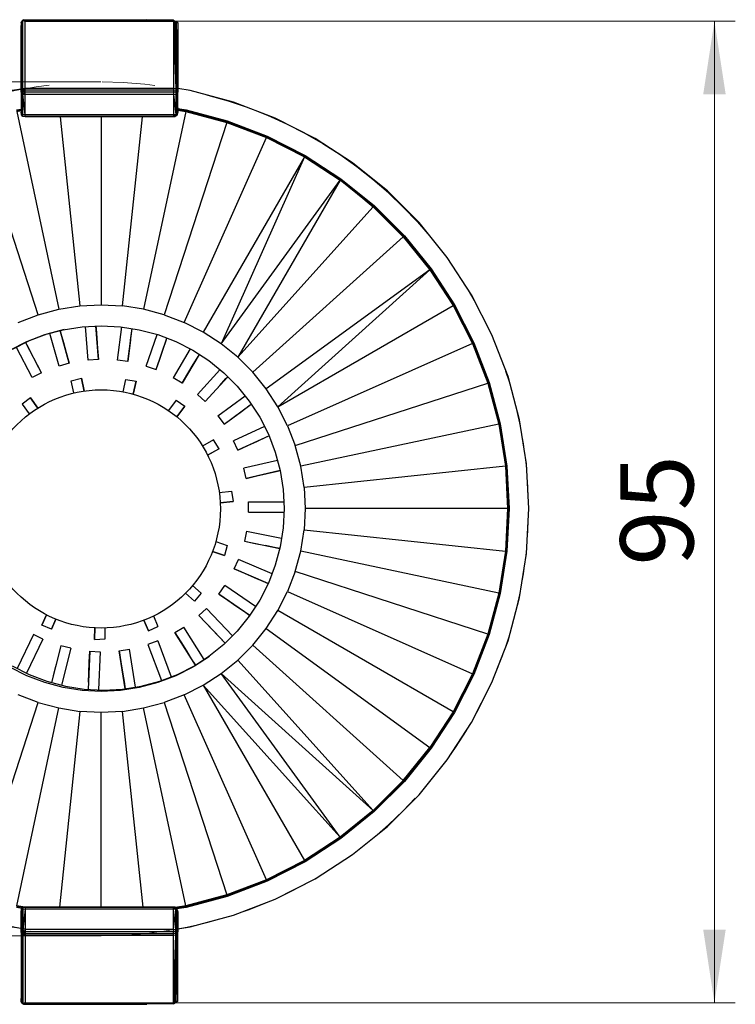
# Model space of a CAD drawing. Units: millimetres. Extents: x 42 to 212, y 127 to 258.
# Drawn here: x 69 to 103, y 199 to 246 of the extents above; entities that cross this region are included whole.
import ezdxf

# ---------------------------------------------------------------- set-up
doc = ezdxf.new("R2010")
doc.units = ezdxf.units.MM
doc.linetypes.add('CENTERX2', pattern=[20.32, 12.7, -2.54, 2.54, -2.54])
doc.styles.add('SLDTEXTSTYLE0', font='TXT', dxfattribs={"width": 0.605})
doc.dimstyles.new('SLDDIMSTYLE0', dxfattribs={"dimtxt": 3.5, "dimasz": 3.5, "dimexe": 0, "dimexo": 0.0625, "dimgap": 0.875, "dimtad": 2, "dimlfac": 2, "dimrnd": 1e-09, "dimzin": 12, "dimdsep": 46, "dimtxsty": 'SLDTEXTSTYLE0', "dimsah": 1, "dimcen": 0.09, "dimadec": 0, "dimazin": 3, "dimtfac": 1, "dimtdec": 3, "dimtofl": 0, "dimtmove": 0, "dimatfit": 3, "dimfxl": 0, "dimfrac": 2, "dimtolj": 1, "dimtzin": 12, "dimarcsym": 0})

# ---------------------------------------------------------------- blocks, each defined once
blk = doc.blocks.new('_D')
at = {"color": 7, "linetype": 'Continuous', "lineweight": 18}
for p, q in [((72.59, 242.905), (45.324, 242.905)), ((46.324, 201.959), (46.324, 242.905)), ((72.59, 201.959), (45.324, 201.959))]:
    blk.add_line(p, q, dxfattribs=at)
for points in [[(46.324, 242.905), (45.786, 239.405), (46.863, 239.405)], [(46.324, 201.959), (46.863, 205.459), (45.786, 205.459)]]:
    blk.add_solid(points, dxfattribs=at)
at = {"color": 7, "linetype": 'Continuous', "lineweight": 18, "char_height": 3.5, "attachment_point": 1, "rotation": 90, "style": 'SLDTEXTSTYLE0'}
for s, insert in [('82', (41.803, 220.779)), ('%%c', (41.813, 215.676))]:
    blk.add_mtext(s, dxfattribs=dict(at, insert=insert))
blk = doc.blocks.new('_D_1')
at = {"color": 7, "linetype": 'Continuous', "lineweight": 18}
for p, q in [((76.076, 245.815), (102.992, 245.815)), ((101.992, 245.815), (101.992, 198.755)), ((76.076, 198.755), (102.992, 198.755))]:
    blk.add_line(p, q, dxfattribs=at)
for points in [[(101.992, 245.815), (101.454, 242.315), (102.531, 242.315)], [(101.992, 198.755), (102.531, 202.255), (101.454, 202.255)]]:
    blk.add_solid(points, dxfattribs=at)
at = {"color": 7, "linetype": 'Continuous', "lineweight": 18, "insert": (97.48, 219.711), "char_height": 3.5, "attachment_point": 1, "rotation": 90, "style": 'SLDTEXTSTYLE0'}
blk.add_mtext('95', dxfattribs=at)

msp = doc.modelspace()

# ---------------------------------------------------------------- linework, layer by layer
at = {"color": 7, "linetype": 'Continuous', "lineweight": 25}
for p, q in [((68.76, 245.7529), (68.8711, 245.89)), ((68.8488, 245.8439), (68.76, 245.7529)), ((68.76, 245.7548), (68.7822, 245.7835)), ((68.76, 245.7529), (68.7822, 245.7835)), ((68.7822, 245.7751), (68.76, 245.6089)), ((68.7822, 245.7751), (68.76, 245.7529)), ((68.76, 245.7529), (68.76, 245.7548)), ((68.76, 245.7529), (68.76, 245.6089)), ((68.76, 242.4206), (68.76, 245.6089)), ((68.8711, 245.89), (68.7822, 245.7835)), ((68.8488, 245.8677), (68.7822, 245.7835)), ((68.7822, 245.7751), (68.8488, 245.8439)), ((68.7822, 242.5171), (68.7822, 245.7751)), ((68.8488, 245.8439), (68.8711, 245.89)), ((68.8711, 245.89), (68.8488, 245.8677)), ((68.8488, 245.8439), (68.8711, 245.8726)), ((68.8488, 242.5749), (68.8488, 245.8439)), ((68.8488, 245.8439), (68.96, 245.815)), ((68.8711, 245.8726), (68.8711, 245.89)), ((68.8711, 245.89), (74.7872, 245.89)), ((68.96, 245.815), (68.8711, 245.8726)), ((68.8711, 245.8726), (74.7872, 245.8726)), ((68.9599, 242.5939), (68.96, 245.815)), ((68.96, 245.815), (74.7872, 245.815)), ((74.7872, 245.8726), (74.7872, 245.89)), ((76.0659, 245.8672), (74.7872, 245.89)), ((74.7872, 245.8726), (76.0659, 245.8324)), ((74.7872, 245.8726), (74.7872, 245.815)), ((74.7872, 245.815), (76.0659, 245.8324)), ((74.7872, 245.815), (76.0659, 245.815)), ((76.0659, 245.8672), (76.0659, 245.8324)), ((76.0659, 245.8672), (76.1325, 245.8252)), ((76.0659, 245.8324), (76.0659, 245.815)), ((76.0659, 245.815), (76.0659, 242.5939)), ((76.0659, 245.815), (76.177, 242.5747)), ((76.0659, 245.815), (76.1325, 245.7903)), ((76.1992, 245.7831), (76.1325, 245.8252)), ((76.1325, 245.7903), (76.177, 242.5747)), ((76.1325, 245.7903), (76.2436, 242.5169)), ((76.1992, 245.7657), (76.1325, 245.7903)), ((76.2659, 245.741), (76.1992, 245.7831)), ((76.1992, 245.7657), (76.2436, 242.5169)), ((76.1992, 245.7657), (76.2659, 242.4206)), ((76.1992, 245.7657), (76.2659, 245.741)), ((76.2659, 245.741), (76.2659, 242.4206)), ((68.76, 242.5645), (68.34, 242.498)), ((68.7822, 242.5171), (68.76, 242.4206)), ((68.8019, 242.4594), (68.76, 242.4206)), ((68.76, 242.4206), (68.7822, 242.3557)), ((68.76, 242.4206), (68.7822, 241.3835)), ((68.76, 242.4206), (68.76, 241.4492)), ((68.8488, 242.5749), (68.7822, 242.5171)), ((68.8612, 242.5388), (68.7822, 242.5171)), ((68.8019, 242.4594), (68.7822, 242.5171)), ((68.7822, 242.3557), (68.8019, 242.4594)), ((68.8612, 242.4248), (68.7822, 242.3557)), ((68.7822, 242.3557), (68.8488, 242.3169)), ((68.7822, 241.3835), (68.7822, 242.3557)), ((68.8019, 242.4594), (68.8612, 242.5388)), ((68.8019, 242.4594), (68.8982, 242.5172)), ((68.8612, 242.4248), (68.8019, 242.4594)), ((68.9599, 242.5939), (68.8488, 242.5749)), ((68.8612, 242.5388), (68.8488, 242.5749)), ((68.8488, 242.3169), (68.8612, 242.4248)), ((68.8488, 242.3169), (68.96, 242.4134)), ((68.8488, 242.3169), (68.96, 242.3044)), ((68.96, 241.331), (68.8488, 242.3169)), ((68.8488, 241.3442), (68.8488, 242.3169)), ((68.9599, 242.5939), (68.8612, 242.5388)), ((68.8982, 242.5172), (68.8612, 242.5388)), ((68.8612, 242.4248), (68.8982, 242.5172)), ((68.96, 242.51), (68.8612, 242.4248)), ((68.96, 242.4134), (68.8612, 242.4248)), ((68.8982, 242.5172), (68.9599, 242.5939)), ((68.96, 242.51), (68.8982, 242.5172)), ((68.96, 242.51), (68.9599, 242.5939)), ((76.0659, 242.5939), (68.9599, 242.5939)), ((68.96, 242.4134), (68.96, 242.51)), ((76.0659, 242.51), (68.96, 242.51)), ((68.96, 242.3044), (68.96, 242.4134)), ((74.7872, 242.4134), (68.96, 242.4134)), ((76.0659, 242.3044), (68.96, 242.3044)), ((68.96, 241.331), (68.96, 242.3044)), ((76.0659, 242.4134), (74.7872, 242.4134)), ((76.0659, 242.5939), (76.0659, 242.51)), ((76.177, 242.5747), (76.0659, 242.5939)), ((76.0659, 242.51), (76.0659, 242.4134)), ((76.177, 242.5), (76.0659, 242.51)), ((76.177, 242.4142), (76.0659, 242.4134)), ((76.0659, 242.4134), (76.0659, 242.3044)), ((76.0659, 242.3044), (76.177, 242.3173)), ((76.0659, 242.3044), (76.0659, 241.331)), ((76.0659, 242.3044), (76.177, 241.3446)), ((76.177, 242.5747), (76.177, 242.5)), ((76.2436, 242.5169), (76.177, 242.5747)), ((76.177, 242.5), (76.177, 242.4142)), ((76.2436, 242.4702), (76.177, 242.5)), ((76.2436, 242.4166), (76.177, 242.4142)), ((76.177, 242.4142), (76.177, 242.3173)), ((76.2436, 242.356), (76.177, 242.3173)), ((76.177, 242.3173), (76.177, 241.3446)), ((76.2436, 242.5169), (76.2436, 242.4702)), ((76.2436, 242.5169), (76.2659, 242.4206)), ((76.2436, 242.4702), (76.2436, 242.4166)), ((76.2436, 242.4702), (76.2659, 242.4206)), ((76.2659, 242.4206), (76.2436, 242.4166)), ((76.2436, 242.356), (76.2659, 242.4206)), ((76.2436, 242.4166), (76.2436, 242.356)), ((76.2436, 242.356), (76.2436, 241.384)), ((76.2436, 242.356), (76.2659, 241.4492)), ((76.8645, 242.498), (76.2659, 242.5928)), ((76.2659, 241.4492), (76.2659, 242.4206)), ((78.9371, 241.9426), (76.8645, 242.498)), ((80.9404, 241.1736), (78.9371, 241.9426)), ((68.5376, 241.5687), (68.76, 241.604)), ((68.5466, 241.526), (68.76, 241.5598)), ((68.5531, 241.4958), (68.76, 241.5286)), ((68.5531, 241.4958), (70.5705, 232.0045)), ((68.7822, 241.3835), (68.76, 241.4492)), ((68.7822, 241.3374), (68.76, 241.4492)), ((68.76, 241.4492), (68.7822, 241.3269)), ((68.7822, 241.3835), (68.8488, 241.3442)), ((68.7822, 241.3374), (68.7822, 241.3835)), ((68.8488, 241.2702), (68.7822, 241.3374)), ((68.7822, 241.3269), (68.7822, 241.3374)), ((68.8488, 241.2536), (68.7822, 241.3269)), ((68.96, 241.331), (68.8488, 241.3442)), ((68.8488, 241.2702), (68.8488, 241.3442)), ((68.9599, 241.2479), (68.8488, 241.2702)), ((68.8488, 241.2536), (68.8488, 241.2702)), ((68.9599, 241.2291), (68.8488, 241.2536)), ((68.9599, 241.2479), (68.96, 241.331)), ((76.0659, 241.2479), (68.9599, 241.2479)), ((68.9599, 241.2291), (68.9599, 241.2479)), ((76.0659, 241.331), (68.96, 241.331)), ((76.6514, 241.4958), (74.634, 232.0045)), ((76.177, 241.3446), (76.0659, 241.331)), ((76.177, 241.3446), (76.0659, 241.2479)), ((76.0659, 241.331), (76.0659, 241.2479)), ((76.1646, 241.2597), (76.0659, 241.2479)), ((76.1646, 241.2597), (76.0659, 241.2291)), ((76.0659, 241.2479), (76.0659, 241.2291)), ((76.2239, 241.2946), (76.1276, 241.2364)), ((76.1646, 241.2597), (76.1276, 241.2364)), ((76.1276, 241.2364), (76.1646, 241.2581)), ((76.2436, 241.384), (76.1646, 241.2597)), ((76.177, 241.3446), (76.1646, 241.2597)), ((76.2239, 241.2946), (76.1646, 241.2597)), ((76.2239, 241.2946), (76.1646, 241.2581)), ((76.2436, 241.384), (76.177, 241.3446)), ((76.2659, 241.4492), (76.2239, 241.2946)), ((76.2436, 241.384), (76.2239, 241.2946)), ((76.2436, 241.3525), (76.2239, 241.2946)), ((76.2659, 241.4492), (76.2436, 241.384)), ((76.2436, 241.3525), (76.2659, 241.4492)), ((76.2659, 241.6323), (76.667, 241.5687)), ((76.2659, 241.5881), (76.6579, 241.5261)), ((76.2659, 241.5569), (76.6514, 241.4958)), ((76.6514, 241.4958), (76.6579, 241.5261)), ((76.6514, 241.4958), (78.6205, 240.9682)), ((76.667, 241.5687), (76.6579, 241.5261)), ((76.6579, 241.5261), (78.6301, 240.9976)), ((76.6579, 241.5261), (78.6205, 240.9682)), ((76.667, 241.5687), (78.6436, 241.0391)), ((69.5825, 231.7398), (66.584, 240.9682)), ((70.4488, 241.2291), (68.9599, 241.2291)), ((76.0659, 241.2291), (70.4488, 241.2291)), ((70.628, 241.2291), (71.5808, 232.1645)), ((72.6023, 241.2291), (72.6023, 232.218)), ((73.6237, 232.1645), (74.5765, 241.2291)), ((78.6205, 240.9682), (75.622, 231.7398)), ((76.1276, 241.2364), (76.0659, 241.2291)), ((78.6301, 240.9976), (78.6205, 240.9682)), ((78.6205, 240.9682), (80.5237, 240.2377)), ((78.6436, 241.0391), (78.6301, 240.9976)), ((78.6301, 240.9976), (80.5362, 240.2659)), ((78.6436, 241.0391), (80.554, 240.3058)), ((82.8523, 240.1995), (80.9404, 241.1736)), ((80.554, 240.3058), (80.5362, 240.2659)), ((80.554, 240.3058), (82.3773, 239.3768)), ((76.5769, 231.3732), (80.5237, 240.2377)), ((80.5237, 240.2377), (80.5362, 240.2659)), ((80.5237, 240.2377), (82.34, 239.3122)), ((80.5362, 240.2659), (82.3555, 239.339)), ((80.5362, 240.2659), (82.34, 239.3122)), ((84.6519, 239.0308), (82.8523, 240.1995)), ((82.3773, 239.3768), (82.3555, 239.339)), ((82.3773, 239.3768), (84.0935, 238.2622)), ((82.34, 239.3122), (77.4883, 230.9088)), ((82.34, 239.3122), (78.3462, 230.3517)), ((82.3555, 239.339), (82.34, 239.3122)), ((82.34, 239.3122), (84.0497, 238.2019)), ((82.3555, 239.339), (84.0678, 238.2269)), ((86.3195, 237.6804), (84.6519, 239.0308)), ((78.3462, 230.3517), (84.0497, 238.2019)), ((84.0497, 238.2019), (79.1411, 229.708)), ((84.0678, 238.2269), (84.0497, 238.2019)), ((85.6339, 236.919), (84.0497, 238.2019)), ((84.0678, 238.2269), (84.0935, 238.2622)), ((84.0678, 238.2269), (85.6546, 236.942)), ((84.0678, 238.2269), (85.6339, 236.919)), ((84.0935, 238.2622), (85.6838, 236.9744)), ((84.0935, 238.2622), (85.6546, 236.942)), ((87.8368, 236.1631), (86.3195, 237.6804)), ((85.6339, 236.919), (79.1411, 229.708)), ((85.6339, 236.919), (85.6546, 236.942)), ((85.6339, 236.919), (87.0754, 235.4776)), ((85.6838, 236.9744), (85.6546, 236.942)), ((85.6546, 236.942), (87.0983, 235.4983)), ((85.6838, 236.9744), (87.1308, 235.5275)), ((89.1871, 234.4956), (87.8368, 236.1631)), ((79.8644, 228.9848), (87.0754, 235.4776)), ((87.0983, 235.4983), (87.0754, 235.4776)), ((87.0754, 235.4776), (88.3582, 233.8933)), ((87.0983, 235.4983), (87.1308, 235.5275)), ((87.0983, 235.4983), (88.3833, 233.9115)), ((87.0983, 235.4983), (88.3582, 233.8933)), ((87.1308, 235.5275), (88.4186, 233.9372)), ((87.1308, 235.5275), (88.3833, 233.9115)), ((90.3558, 232.696), (89.1871, 234.4956)), ((88.3582, 233.8933), (80.5081, 228.1899)), ((88.3582, 233.8933), (81.0652, 227.332)), ((88.3582, 233.8933), (88.3833, 233.9115)), ((88.3582, 233.8933), (89.4685, 232.1837)), ((88.4186, 233.9372), (88.3833, 233.9115)), ((88.3833, 233.9115), (89.4953, 232.1991)), ((88.4186, 233.9372), (89.5331, 232.221)), ((91.33, 230.7841), (90.3558, 232.696)), ((69.5825, 231.7398), (70.5705, 232.0045)), ((70.5705, 232.0045), (71.5808, 232.1645)), ((71.5808, 232.1645), (72.6023, 232.218)), ((72.6023, 232.218), (73.6237, 232.1645)), ((74.634, 232.0045), (73.6237, 232.1645)), ((75.622, 231.7398), (74.634, 232.0045)), ((81.0652, 227.332), (89.4685, 232.1837)), ((89.4685, 232.1837), (89.4953, 232.1991)), ((89.4685, 232.1837), (90.394, 230.3673)), ((89.5331, 232.221), (89.4953, 232.1991)), ((89.4953, 232.1991), (90.4222, 230.3799)), ((89.4953, 232.1991), (90.394, 230.3673)), ((89.5331, 232.221), (90.4621, 230.3977)), ((68.6276, 231.3732), (69.5825, 231.7398)), ((75.622, 231.7398), (76.5769, 231.3732)), ((77.4883, 230.9088), (76.5769, 231.3732)), ((69.8915, 230.7887), (70.7784, 231.0263)), ((70.8263, 231.0339), (70.0003, 230.8126)), ((71.0662, 229.4187), (70.6268, 230.9805)), ((70.6269, 230.9805), (70.6651, 230.8444)), ((70.7784, 231.0263), (71.6853, 231.17)), ((71.6853, 231.17), (72.6023, 231.2181)), ((71.9676, 229.5637), (71.8504, 231.1786)), ((72.4663, 229.5999), (72.3498, 231.2048)), ((72.3498, 231.2048), (72.3591, 231.0771)), ((72.3591, 231.0771), (72.3913, 230.6332)), ((72.6023, 231.2181), (73.5192, 231.17)), ((73.3785, 229.5614), (73.5863, 231.1594)), ((73.5192, 231.17), (74.4261, 231.0263)), ((73.8744, 229.497), (74.0803, 231.0811)), ((74.0079, 230.5243), (74.0653, 230.9656)), ((74.0653, 230.9656), (74.0803, 231.0811)), ((74.4261, 231.0263), (75.313, 230.7887)), ((78.3462, 230.3517), (77.4883, 230.9088)), ((68.2162, 230.0428), (69.0343, 230.4596)), ((69.1452, 230.4844), (68.3292, 230.0686)), ((69.7308, 228.9605), (68.9869, 230.4037)), ((69.0522, 230.277), (68.9869, 230.4037)), ((69.0343, 230.4596), (69.8915, 230.7887)), ((70.0003, 230.8126), (69.1452, 230.4844)), ((70.5849, 229.2833), (70.1438, 230.8511)), ((70.6651, 230.8444), (70.7857, 230.4159)), ((70.7857, 230.4159), (70.9232, 229.9269)), ((72.3913, 230.6332), (72.4281, 230.1265)), ((74.0079, 230.5243), (73.9424, 230.0206)), ((74.7604, 229.2764), (75.2828, 230.7968)), ((75.2333, 229.114), (75.751, 230.6206)), ((75.313, 230.7887), (76.1702, 230.4597)), ((75.5699, 230.0937), (75.7146, 230.5146)), ((75.7146, 230.5146), (75.751, 230.6206)), ((76.1702, 230.4597), (76.9883, 230.0428)), ((90.4621, 230.3977), (90.4222, 230.3799)), ((90.4621, 230.3977), (91.1954, 228.4872)), ((92.0989, 228.7808), (91.33, 230.7841)), ((69.2863, 228.7314), (68.5414, 230.1767)), ((69.2561, 229.8814), (69.0522, 230.277)), ((70.9232, 229.9269), (71.0662, 229.4187)), ((72.4281, 230.1265), (72.4663, 229.5999)), ((73.9424, 230.0206), (73.8744, 229.497)), ((75.4049, 229.6133), (75.5699, 230.0937)), ((76.8718, 230.1022), (76.0571, 228.7204)), ((76.9883, 230.0428), (77.7584, 229.5427)), ((79.1411, 229.708), (78.3462, 230.3517)), ((90.394, 230.3673), (81.5295, 226.4206)), ((90.4222, 230.3799), (90.394, 230.3673)), ((90.394, 230.3673), (91.1245, 228.4642)), ((90.4222, 230.3799), (91.1539, 228.4737)), ((69.4888, 229.4299), (69.2561, 229.8814)), ((72.4663, 229.5999), (71.9676, 229.5637)), ((73.8744, 229.497), (73.3785, 229.5614)), ((75.2333, 229.114), (75.4049, 229.6133)), ((77.2985, 229.8414), (76.4878, 228.4664)), ((77.014, 229.3589), (77.24, 229.7423)), ((77.24, 229.7423), (77.2985, 229.8414)), ((77.7584, 229.5427), (78.4719, 228.9649)), ((79.1411, 229.708), (79.8644, 228.9848)), ((69.7308, 228.9605), (69.4888, 229.4299)), ((71.0662, 229.4187), (70.5849, 229.2833)), ((74.7604, 229.2764), (75.2333, 229.114)), ((76.756, 228.9213), (77.014, 229.3589)), ((78.2938, 229.1092), (77.2161, 227.9158)), ((80.5081, 228.1899), (79.8644, 228.9848)), ((69.7308, 228.9605), (69.2863, 228.7314)), ((71.168, 228.5771), (71.653, 228.6989)), ((71.2862, 227.9926), (71.168, 228.5771)), ((71.7768, 228.0861), (71.653, 228.6989)), ((71.6535, 228.6965), (71.777, 228.0861)), ((73.6451, 228.0491), (73.7774, 228.6423)), ((73.7774, 228.6423), (74.27, 228.5563)), ((74.1317, 227.9364), (74.27, 228.5563)), ((74.2696, 228.5544), (74.1319, 227.9363)), ((76.4878, 228.4664), (76.0571, 228.7204)), ((76.4878, 228.4664), (76.756, 228.9213)), ((78.6638, 228.773), (77.5872, 227.5807)), ((78.2815, 228.3496), (78.5798, 228.6799)), ((78.4719, 228.9649), (79.1212, 228.3156)), ((78.5798, 228.6799), (78.6639, 228.773)), ((92.6543, 226.7082), (92.0989, 228.7808)), ((77.9411, 227.9726), (78.2815, 228.3496)), ((79.1212, 228.3156), (79.6991, 227.6021)), ((81.0652, 227.332), (80.5081, 228.1899)), ((81.8961, 225.4657), (91.1245, 228.4642)), ((91.1245, 228.4642), (91.1539, 228.4737)), ((91.1245, 228.4642), (91.6521, 226.4951)), ((91.1954, 228.4872), (91.1539, 228.4737)), ((91.1539, 228.4737), (91.6824, 226.5016)), ((91.1539, 228.4737), (91.6521, 226.4951)), ((91.1954, 228.4872), (91.7251, 226.5106)), ((69.2042, 227.7648), (68.8107, 227.4563)), ((69.2042, 227.7648), (69.5574, 227.2683)), ((69.5575, 227.2684), (69.2078, 227.7598)), ((76.1877, 227.6405), (75.8233, 227.1493)), ((76.1877, 227.6405), (76.6027, 227.3616)), ((77.5872, 227.5807), (77.2161, 227.9158)), ((77.5872, 227.5807), (77.9411, 227.9726)), ((77.5872, 227.5807), (77.5872, 227.5807)), ((78.1904, 226.8953), (79.4942, 227.8551)), ((79.6991, 227.6021), (80.1991, 226.832)), ((68.8107, 227.4563), (69.1466, 226.9841)), ((76.6027, 227.3616), (76.2229, 226.8497)), ((76.2231, 226.8496), (76.6014, 227.3598)), ((78.4868, 226.4926), (79.7944, 227.4552)), ((78.9121, 226.8056), (79.3211, 227.1068)), ((79.3211, 227.1068), (79.6795, 227.3706)), ((79.6795, 227.3706), (79.7944, 227.4552)), ((81.5295, 226.4206), (81.0652, 227.332)), ((78.1904, 226.8953), (78.4868, 226.4926)), ((78.4868, 226.4926), (78.9121, 226.8056)), ((80.1991, 226.832), (80.616, 226.0139)), ((92.99, 224.5888), (92.6543, 226.7082)), ((80.426, 226.3867), (78.9405, 225.7002)), ((81.5295, 226.4206), (81.8961, 225.4657)), ((91.6521, 226.4951), (82.1608, 224.4777)), ((91.6521, 226.4951), (91.6824, 226.5016)), ((91.6521, 226.4951), (91.971, 224.4817)), ((91.7251, 226.5106), (91.6824, 226.5016)), ((91.6824, 226.5016), (92.0018, 224.4849)), ((91.7251, 226.5106), (92.0452, 224.4895)), ((77.9822, 225.7449), (77.4531, 225.4465)), ((78.2479, 225.3214), (77.9822, 225.7449)), ((79.1502, 225.2463), (78.9405, 225.7002)), ((80.6454, 225.9373), (79.1502, 225.2463)), ((79.6295, 225.4678), (80.0906, 225.6809)), ((80.0906, 225.6809), (80.4946, 225.8676)), ((80.4946, 225.8676), (80.6454, 225.9373)), ((80.616, 226.0139), (80.945, 225.1567)), ((78.2479, 225.3214), (77.6978, 225.0111)), ((77.6979, 225.0109), (78.244, 225.3192)), ((79.1502, 225.2463), (79.6295, 225.4678)), ((82.1608, 224.4777), (81.8961, 225.4657)), ((81.0515, 224.7594), (79.4358, 224.3791)), ((80.945, 225.1567), (81.1827, 224.2698)), ((79.5504, 223.8924), (79.4358, 224.3791)), ((81.181, 224.2762), (79.5504, 223.8924)), ((80.992, 224.2317), (81.181, 224.2762)), ((81.1827, 224.2698), (81.3263, 223.3629)), ((82.3208, 223.4674), (82.1608, 224.4777)), ((91.971, 224.4817), (82.3208, 223.4674)), ((92.0018, 224.4849), (91.971, 224.4817)), ((91.971, 224.4817), (92.0777, 222.446)), ((92.0452, 224.4895), (92.0018, 224.4849)), ((92.0018, 224.4849), (92.1086, 222.446)), ((92.0452, 224.4895), (92.1523, 222.446)), ((93.1023, 222.446), (92.99, 224.5888)), ((79.5504, 223.8924), (80.0644, 224.0134)), ((80.0644, 224.0134), (80.5588, 224.1297)), ((80.5588, 224.1297), (80.992, 224.2317)), ((81.3263, 223.3629), (81.3744, 222.446)), ((82.3208, 223.4674), (82.3744, 222.446)), ((78.2573, 223.2271), (78.8505, 223.2834)), ((78.8505, 223.2834), (78.921, 222.7884)), ((78.3051, 222.7299), (78.921, 222.7884)), ((78.9193, 222.7882), (78.3051, 222.7297)), ((79.665, 222.2798), (79.665, 222.7798)), ((79.665, 222.7798), (81.3569, 222.7798)), ((81.3744, 222.446), (81.3263, 221.529)), ((82.3744, 222.446), (82.3208, 221.4245)), ((92.0777, 222.446), (82.3744, 222.446)), ((92.0777, 222.446), (91.971, 220.4102)), ((92.1086, 222.446), (92.0018, 220.407)), ((92.1523, 222.446), (92.0452, 220.4024)), ((92.1086, 222.446), (92.0777, 222.446)), ((92.1523, 222.446), (92.1086, 222.446)), ((92.99, 220.3031), (93.1023, 222.446)), ((79.665, 222.2798), (81.3657, 222.2798)), ((79.665, 222.2798), (80.193, 222.2798)), ((79.665, 222.2798), (79.665, 222.2798)), ((80.193, 222.2798), (80.701, 222.2798)), ((80.701, 222.2798), (81.146, 222.2798)), ((81.146, 222.2798), (81.3657, 222.2798)), ((81.3263, 221.529), (81.1827, 220.6221)), ((82.1608, 220.4142), (82.3208, 221.4245)), ((82.3208, 221.4245), (91.971, 220.4102)), ((79.5606, 221.3728), (79.4604, 220.8829)), ((79.5606, 221.3728), (81.2469, 221.0279)), ((78.094, 220.8658), (78.6426, 220.6815)), ((78.6426, 220.6815), (78.5056, 220.2006)), ((79.4604, 220.8829), (79.9777, 220.7771)), ((79.4604, 220.8829), (81.1595, 220.5354)), ((79.9777, 220.7771), (80.4753, 220.6753)), ((80.9114, 220.5862), (80.4753, 220.6753)), ((81.1595, 220.5354), (80.9114, 220.5862)), ((81.1827, 220.6221), (80.945, 219.7352)), ((78.5042, 220.2011), (77.9361, 220.3918)), ((77.9362, 220.392), (78.5056, 220.2006)), ((78.98, 219.5553), (79.1763, 220.0152)), ((80.7883, 219.327), (79.1763, 220.0152)), ((81.8961, 219.4262), (82.1608, 220.4142)), ((91.6521, 218.3968), (82.1608, 220.4142)), ((91.971, 220.4102), (91.6521, 218.3968)), ((92.0018, 220.407), (91.6824, 218.3904)), ((92.0452, 220.4024), (91.7251, 218.3813)), ((91.971, 220.4102), (92.0018, 220.407)), ((92.0452, 220.4024), (92.0018, 220.407)), ((92.6543, 218.1838), (92.99, 220.3031)), ((80.6072, 218.8607), (78.98, 219.5553)), ((78.98, 219.5553), (79.4656, 219.348)), ((80.945, 219.7352), (80.616, 218.878)), ((79.4656, 219.348), (79.9328, 219.1486)), ((79.9328, 219.1486), (80.3421, 218.9739)), ((81.8961, 219.4262), (81.5295, 218.4713)), ((91.1245, 216.4277), (81.8961, 219.4262)), ((76.9825, 218.7674), (77.3943, 218.3891)), ((78.2433, 218.3509), (78.5278, 218.7621)), ((79.9957, 217.7466), (78.5278, 218.7621)), ((80.616, 218.878), (80.1991, 218.0599)), ((80.3421, 218.9739), (80.6072, 218.8607)), ((76.6456, 218.3985), (77.0716, 218.0074)), ((77.0736, 218.0055), (76.6457, 218.3986)), ((77.3943, 218.3891), (77.0736, 218.0055)), ((79.7232, 217.3271), (78.2433, 218.3509)), ((78.2433, 218.3509), (78.6775, 218.0505)), ((81.0652, 217.5599), (81.5295, 218.4713)), ((81.5295, 218.4713), (90.394, 214.5246)), ((91.6521, 218.3968), (91.1245, 216.4277)), ((91.6824, 218.3904), (91.1245, 216.4277)), ((91.6824, 218.3904), (91.1539, 216.4182)), ((91.7251, 218.3813), (91.1954, 216.4047)), ((91.6521, 218.3968), (91.6824, 218.3904)), ((91.7251, 218.3813), (91.6824, 218.3904)), ((92.0989, 216.1111), (92.6543, 218.1838)), ((77.6413, 217.6644), (77.2803, 217.3186)), ((77.6413, 217.6644), (78.8977, 216.3528)), ((78.6775, 218.0505), (79.0953, 217.7615)), ((79.0953, 217.7615), (79.4613, 217.5083)), ((80.1991, 218.0599), (79.6991, 217.2898)), ((69.7529, 216.8616), (69.9788, 217.3555)), ((69.9787, 217.3556), (69.7547, 216.8656)), ((75.1068, 217.2985), (75.3216, 216.8026)), ((77.2803, 217.3186), (77.6455, 216.9373)), ((77.2803, 217.3186), (78.5441, 215.9991)), ((79.6991, 217.2898), (79.1212, 216.5763)), ((79.4613, 217.5083), (79.7232, 217.3271)), ((80.5081, 216.7021), (81.0652, 217.5599)), ((89.4685, 212.7082), (81.0652, 217.5599)), ((70.2168, 216.6751), (69.7529, 216.8616)), ((70.2168, 216.6751), (70.4322, 217.1461)), ((70.4322, 217.1461), (70.2168, 216.6751)), ((72.2831, 216.178), (72.2886, 216.7275)), ((72.2885, 216.7275), (72.2832, 216.1821)), ((72.7828, 216.1963), (72.788, 216.7221)), ((74.6487, 217.0991), (74.8722, 216.5835)), ((74.8726, 216.5827), (74.6488, 217.0991)), ((74.8726, 216.5827), (75.3216, 216.8026)), ((76.1299, 216.5001), (76.5529, 216.7666)), ((77.5343, 215.2087), (76.5529, 216.7666)), ((77.9969, 216.5704), (77.6455, 216.9373)), ((79.8644, 215.9072), (80.5081, 216.7021)), ((80.5081, 216.7021), (88.3582, 210.9986)), ((69.3554, 216.4108), (68.5776, 214.7866)), ((69.8063, 216.1949), (69.3554, 216.4108)), ((76.1299, 216.5001), (76.4113, 216.0533)), ((76.1299, 216.5001), (76.1299, 216.5001)), ((77.1149, 214.9363), (76.1299, 216.5001)), ((77.9969, 216.5704), (78.3047, 216.249)), ((78.3047, 216.249), (78.5441, 215.9991)), ((79.1212, 216.5763), (78.4719, 215.927)), ((91.1245, 216.4277), (90.394, 214.5246)), ((91.1539, 216.4182), (90.4222, 214.512)), ((91.1954, 216.4047), (90.4621, 214.4943)), ((91.1539, 216.4182), (91.1245, 216.4277)), ((91.1954, 216.4047), (91.1539, 216.4182)), ((69.8063, 216.1949), (69.0233, 214.5595)), ((70.661, 215.8737), (70.2204, 214.1101)), ((70.661, 215.8737), (70.533, 215.3614)), ((71.1461, 215.7525), (70.661, 215.8737)), ((71.1461, 215.7525), (70.7035, 213.9807)), ((72.2831, 216.178), (72.7828, 216.1963)), ((75.3067, 216.1051), (74.8388, 215.9288)), ((74.8388, 215.9288), (75.4901, 214.2006)), ((75.3067, 216.1051), (75.9569, 214.3798)), ((76.4113, 216.0533), (76.682, 215.6235)), ((78.4719, 215.927), (77.7584, 215.3492)), ((79.8644, 215.9072), (79.1411, 215.1839)), ((87.0754, 209.4143), (79.8644, 215.9072)), ((91.33, 214.1079), (92.0989, 216.1111)), ((70.533, 215.3614), (70.4099, 214.8686)), ((72.0478, 215.6091), (71.9689, 213.7794)), ((72.0251, 215.0815), (72.0478, 215.6091)), ((72.0478, 215.6091), (72.5473, 215.5875)), ((72.5473, 215.5875), (72.4683, 213.7532)), ((73.4595, 215.6277), (73.9532, 215.7067)), ((73.4595, 215.6277), (73.5429, 215.1063)), ((73.4595, 215.6277), (73.4595, 215.6277)), ((73.7504, 213.8096), (73.4595, 215.6277)), ((74.2442, 213.8878), (73.9532, 215.7067)), ((76.682, 215.6235), (76.9192, 215.247)), ((77.7584, 215.3492), (76.9883, 214.8491)), ((77.0792, 214.9131), (77.7896, 215.3745)), ((69.0343, 214.4323), (68.2162, 214.8491)), ((68.3292, 214.9131), (69.1453, 214.4973)), ((70.4099, 214.8686), (70.302, 214.4368)), ((72.0032, 214.574), (72.0251, 215.0815)), ((73.5429, 215.1063), (73.6232, 214.6047)), ((76.9883, 214.8491), (76.1702, 214.4323)), ((76.2631, 214.4973), (77.0792, 214.9131)), ((76.9192, 215.247), (77.1149, 214.9363)), ((78.3462, 214.5402), (79.1411, 215.1839)), ((79.1411, 215.1839), (85.6339, 207.9729)), ((69.8916, 214.1032), (69.0343, 214.4323)), ((69.1453, 214.4973), (70.0003, 214.1691)), ((70.302, 214.4368), (70.2204, 214.1101)), ((71.984, 214.1294), (72.0032, 214.574)), ((73.6232, 214.6047), (73.6935, 214.1652)), ((76.1702, 214.4323), (75.313, 214.1032)), ((75.4081, 214.1691), (76.2631, 214.4973)), ((77.4883, 213.9831), (78.3462, 214.5402)), ((78.3462, 214.5402), (85.6339, 207.9729)), ((84.0497, 206.69), (78.3462, 214.5402)), ((90.394, 214.5246), (89.4685, 212.7082)), ((90.4222, 214.512), (89.4685, 212.7082)), ((90.4222, 214.512), (89.4953, 212.6928)), ((90.4621, 214.4943), (89.5331, 212.671)), ((90.394, 214.5246), (90.4222, 214.512)), ((90.4621, 214.4943), (90.4222, 214.512)), ((70.7785, 213.8656), (69.8916, 214.1032)), ((70.0003, 214.1691), (70.885, 213.9321)), ((71.6853, 213.7219), (70.7785, 213.8656)), ((70.885, 213.9321), (71.7896, 213.7888)), ((71.984, 214.1294), (71.9689, 213.7794)), ((74.4261, 213.8656), (73.5192, 213.7219)), ((73.6188, 213.7888), (74.5234, 213.9321)), ((73.6935, 214.1652), (73.7504, 213.8096)), ((75.313, 214.1032), (74.4261, 213.8656)), ((74.5234, 213.9321), (75.4081, 214.1691)), ((76.5769, 213.5187), (77.4883, 213.9831)), ((84.0497, 206.69), (77.4883, 213.9831)), ((77.4883, 213.9831), (82.34, 205.5797)), ((90.3558, 212.196), (91.33, 214.1079)), ((69.5825, 213.1522), (68.6276, 213.5187)), ((72.6023, 213.6739), (71.6853, 213.7219)), ((71.7896, 213.7888), (72.7042, 213.7409)), ((73.5192, 213.7219), (72.6023, 213.6739)), ((72.7042, 213.7409), (73.6188, 213.7888)), ((76.5769, 213.5187), (75.622, 213.1522)), ((80.5237, 204.6543), (76.5769, 213.5187)), ((66.584, 203.9237), (69.5825, 213.1522)), ((69.5825, 213.1522), (70.5705, 212.8874)), ((74.634, 212.8874), (75.622, 213.1522)), ((75.622, 213.1522), (78.6205, 203.9237)), ((68.5531, 203.3961), (70.5705, 212.8874)), ((70.5705, 212.8874), (71.5808, 212.7274)), ((71.5808, 212.7274), (70.5942, 203.3409)), ((72.6023, 212.6739), (71.5808, 212.7274)), ((73.6237, 212.7274), (72.6023, 212.6739)), ((72.6023, 203.3409), (72.6023, 212.6739)), ((73.6237, 212.7274), (74.634, 212.8874)), ((74.6103, 203.3409), (73.6237, 212.7274)), ((76.6514, 203.3961), (74.634, 212.8874)), ((89.4685, 212.7082), (88.3582, 210.9986)), ((89.4953, 212.6928), (88.3833, 210.9804)), ((89.5331, 212.671), (88.4186, 210.9548)), ((89.4953, 212.6928), (89.4685, 212.7082)), ((89.5331, 212.671), (89.4953, 212.6928)), ((89.1871, 210.3964), (90.3558, 212.196)), ((87.0754, 209.4143), (88.3582, 210.9986)), ((88.3833, 210.9804), (87.0754, 209.4143)), ((88.3833, 210.9804), (87.0983, 209.3937)), ((88.4186, 210.9548), (87.0983, 209.3937)), ((88.4186, 210.9548), (87.1308, 209.3645)), ((88.3833, 210.9804), (88.3582, 210.9986)), ((88.3833, 210.9804), (88.4186, 210.9548)), ((87.8368, 208.7288), (89.1871, 210.3964)), ((87.0754, 209.4143), (85.6339, 207.9729)), ((87.0983, 209.3937), (85.6546, 207.9499)), ((87.1308, 209.3645), (85.6838, 207.9175)), ((87.0754, 209.4143), (87.0983, 209.3937)), ((87.1308, 209.3645), (87.0983, 209.3937)), ((86.3195, 207.2115), (87.8368, 208.7288)), ((85.6339, 207.9729), (84.0497, 206.69)), ((85.6546, 207.9499), (84.0497, 206.69)), ((85.6546, 207.9499), (84.0678, 206.665)), ((85.6838, 207.9175), (84.0678, 206.665)), ((85.6838, 207.9175), (84.0935, 206.6297)), ((85.6546, 207.9499), (85.6339, 207.9729)), ((85.6546, 207.9499), (85.6838, 207.9175)), ((84.6519, 205.8611), (86.3195, 207.2115)), ((84.0497, 206.69), (82.34, 205.5797)), ((84.0678, 206.665), (82.3555, 205.553)), ((84.0935, 206.6297), (82.3773, 205.5152)), ((84.0497, 206.69), (84.0678, 206.665)), ((84.0935, 206.6297), (84.0678, 206.665)), ((82.8523, 204.6924), (84.6519, 205.8611)), ((82.34, 205.5797), (80.5237, 204.6543)), ((82.3555, 205.553), (80.5237, 204.6543)), ((82.3555, 205.553), (80.5362, 204.626)), ((82.3773, 205.5152), (80.554, 204.5861)), ((82.34, 205.5797), (82.3555, 205.553)), ((82.3773, 205.5152), (82.3555, 205.553)), ((80.5237, 204.6543), (78.6205, 203.9237)), ((80.5362, 204.626), (78.6301, 203.8943)), ((80.554, 204.5861), (78.6436, 203.8528)), ((80.5362, 204.626), (80.5237, 204.6543)), ((80.554, 204.5861), (80.5362, 204.626)), ((80.9404, 203.7183), (82.8523, 204.6924)), ((78.6205, 203.9237), (76.6514, 203.3961)), ((78.6301, 203.8943), (76.6514, 203.3961)), ((78.6301, 203.8943), (76.6579, 203.3659)), ((78.6436, 203.8528), (76.667, 203.3232)), ((78.6205, 203.9237), (78.6301, 203.8943)), ((78.6436, 203.8528), (78.6301, 203.8943)), ((78.9371, 202.9493), (80.9404, 203.7183)), ((68.815, 203.2792), (68.5376, 203.3232)), ((68.853, 203.3173), (68.5467, 203.3659)), ((68.9356, 203.3355), (68.5531, 203.3961)), ((68.76, 203.1208), (68.7822, 203.2431)), ((68.7822, 203.2326), (68.76, 203.1208)), ((68.76, 202.1494), (68.7822, 203.1864)), ((68.7822, 203.1864), (68.76, 203.1208)), ((68.76, 202.1494), (68.76, 203.1208)), ((68.8488, 203.3164), (68.7822, 203.2431)), ((68.8488, 203.2998), (68.7822, 203.2326)), ((68.7822, 203.2431), (68.7822, 203.2326)), ((68.7822, 203.2326), (68.7822, 203.1864)), ((68.7822, 203.1864), (68.8488, 203.2258)), ((68.7822, 203.1864), (68.7822, 202.2143)), ((68.9599, 203.3409), (68.8488, 203.3164)), ((68.9599, 203.3221), (68.8488, 203.2998)), ((68.8488, 203.3164), (68.8488, 203.2998)), ((68.8488, 203.2998), (68.8488, 203.2258)), ((68.96, 203.239), (68.8488, 202.2531)), ((68.96, 203.239), (68.8488, 203.2258)), ((68.8488, 203.2258), (68.8488, 202.2531)), ((68.9599, 203.3409), (68.9599, 203.3221)), ((70.4488, 203.3409), (68.9599, 203.3409)), ((68.9599, 203.3221), (68.96, 203.239)), ((76.0659, 203.3221), (68.9599, 203.3221)), ((68.96, 203.239), (68.96, 202.2656)), ((76.0659, 203.239), (68.96, 203.239)), ((76.0659, 203.3409), (70.4488, 203.3409)), ((76.1646, 203.3103), (76.0659, 203.3409)), ((76.0659, 203.3221), (76.0659, 203.3409)), ((76.1276, 203.3336), (76.0659, 203.3409)), ((76.177, 203.2254), (76.0659, 203.3221)), ((76.0659, 203.239), (76.0659, 203.3221)), ((76.1646, 203.3103), (76.0659, 203.3221)), ((76.0659, 202.2656), (76.0659, 203.239)), ((76.177, 203.2254), (76.0659, 203.239)), ((76.0659, 202.2656), (76.177, 203.2254)), ((76.1646, 203.3103), (76.1276, 203.3336)), ((76.2239, 203.2754), (76.1276, 203.3336)), ((76.1276, 203.3336), (76.1646, 203.3118)), ((76.6514, 203.3961), (76.155, 203.3175)), ((76.2239, 203.2754), (76.1646, 203.3118)), ((76.2436, 203.186), (76.1646, 203.3103)), ((76.177, 203.2254), (76.1646, 203.3103)), ((76.2239, 203.2754), (76.1646, 203.3103)), ((76.177, 202.2527), (76.177, 203.2254)), ((76.2436, 203.186), (76.177, 203.2254)), ((76.6579, 203.3659), (76.1958, 203.2927)), ((76.2436, 203.186), (76.2239, 203.2754)), ((76.2659, 203.1208), (76.2239, 203.2754)), ((76.2436, 203.2175), (76.2239, 203.2754)), ((76.667, 203.3232), (76.2311, 203.2541)), ((76.2436, 203.2175), (76.2659, 203.1208)), ((76.2436, 202.214), (76.2436, 203.186)), ((76.2659, 203.1208), (76.2436, 203.186)), ((76.2436, 202.214), (76.2659, 203.1208)), ((76.2659, 203.1208), (76.2659, 202.1494)), ((76.6514, 203.3961), (76.6579, 203.3659)), ((76.667, 203.3232), (76.6579, 203.3659)), ((76.8645, 202.3939), (78.9371, 202.9493)), ((68.3401, 202.3939), (68.76, 202.3274)), ((68.76, 202.1494), (68.7822, 202.2143)), ((68.8019, 202.1106), (68.76, 202.1494)), ((68.7822, 202.0529), (68.76, 202.1494)), ((68.76, 202.1494), (68.76, 198.9611)), ((68.7822, 202.2143), (68.8488, 202.2531)), ((68.8612, 202.1452), (68.7822, 202.2143)), ((68.7822, 202.2143), (68.8019, 202.1106)), ((68.8019, 202.1106), (68.7822, 202.0529)), ((68.8612, 202.1452), (68.8019, 202.1106)), ((68.8019, 202.1106), (68.8982, 202.0528)), ((68.8019, 202.1106), (68.8612, 202.0312)), ((68.8488, 202.2531), (68.96, 202.2656)), ((68.8488, 202.2531), (68.9599, 202.1566)), ((68.8488, 202.2531), (68.8612, 202.1452)), ((68.9599, 202.1566), (68.8612, 202.1452)), ((68.96, 202.06), (68.8612, 202.1452)), ((68.8612, 202.1452), (68.8982, 202.0528)), ((68.96, 202.06), (68.8982, 202.0528)), ((68.96, 202.2656), (68.9599, 202.1566)), ((68.9599, 202.1566), (68.96, 202.06)), ((74.7872, 202.1566), (68.9599, 202.1566)), ((68.96, 202.06), (68.9599, 201.9761)), ((76.0659, 202.2656), (68.96, 202.2656)), ((76.0659, 202.06), (68.96, 202.06)), ((76.0659, 202.1566), (74.7872, 202.1566)), ((76.0659, 202.1566), (76.0659, 202.2656)), ((76.0659, 202.2656), (76.177, 202.2527)), ((76.0659, 202.06), (76.0659, 202.1566)), ((76.177, 202.1558), (76.0659, 202.1566)), ((76.177, 202.07), (76.0659, 202.06)), ((76.0659, 201.9761), (76.0659, 202.06)), ((76.177, 202.1558), (76.177, 202.2527)), ((76.2436, 202.214), (76.177, 202.2527)), ((76.177, 202.07), (76.177, 202.1558)), ((76.2436, 202.1534), (76.177, 202.1558)), ((76.2436, 202.0998), (76.177, 202.07)), ((76.177, 201.9953), (76.177, 202.07)), ((76.1992, 198.8043), (76.2659, 202.1494)), ((76.2436, 202.1534), (76.2436, 202.214)), ((76.2436, 202.214), (76.2659, 202.1494)), ((76.2436, 202.0998), (76.2436, 202.1534)), ((76.2659, 202.1494), (76.2436, 202.1534)), ((76.2436, 202.0998), (76.2659, 202.1494)), ((76.2436, 202.0531), (76.2659, 202.1494)), ((76.2436, 202.0531), (76.2436, 202.0998)), ((76.2659, 202.2991), (76.8645, 202.3939)), ((76.2659, 198.829), (76.2659, 202.1494)), ((68.8612, 202.0312), (68.7822, 202.0529)), ((68.8488, 201.9951), (68.7822, 202.0529)), ((68.7822, 202.0529), (68.7822, 198.7949)), ((68.8612, 202.0312), (68.8488, 201.9951)), ((68.9599, 201.9761), (68.8488, 201.9951)), ((68.8488, 201.9951), (68.8488, 198.7261)), ((68.8982, 202.0528), (68.8612, 202.0312)), ((68.9599, 201.9761), (68.8612, 202.0312)), ((68.8982, 202.0528), (68.9599, 201.9761)), ((76.0659, 201.9761), (68.9599, 201.9761)), ((68.9599, 201.9761), (68.96, 198.755)), ((76.177, 201.9953), (76.0659, 201.9761)), ((76.0659, 198.755), (76.177, 201.9953)), ((76.0659, 198.755), (76.0659, 201.9761)), ((76.1325, 198.7797), (76.2436, 202.0531)), ((76.1325, 198.7797), (76.177, 201.9953)), ((76.2436, 202.0531), (76.177, 201.9953)), ((76.1992, 198.8043), (76.2436, 202.0531)), ((68.7822, 198.7949), (68.76, 198.9611)), ((68.76, 198.8171), (68.76, 198.9611)), ((68.7822, 198.7949), (68.76, 198.8171)), ((68.8488, 198.7261), (68.76, 198.8171)), ((68.76, 198.8171), (68.8711, 198.68)), ((68.76, 198.8171), (68.7822, 198.7864)), ((68.76, 198.8171), (68.76, 198.8152)), ((68.76, 198.8152), (68.7822, 198.7864)), ((68.7822, 198.7949), (68.8488, 198.7261)), ((68.8711, 198.68), (68.7822, 198.7864)), ((68.8488, 198.7023), (68.7822, 198.7864)), ((68.8488, 198.7261), (68.96, 198.755)), ((68.96, 198.755), (68.8711, 198.6974)), ((68.96, 198.755), (74.7872, 198.755)), ((74.7872, 198.755), (76.0659, 198.755)), ((74.7872, 198.6974), (74.7872, 198.755)), ((74.7872, 198.755), (76.0659, 198.7376)), ((76.0659, 198.755), (76.1325, 198.7797)), ((76.0659, 198.7376), (76.0659, 198.755)), ((76.1992, 198.8043), (76.1325, 198.7797)), ((76.1992, 198.7869), (76.1325, 198.7448)), ((76.1992, 198.8043), (76.2659, 198.829)), ((76.2659, 198.829), (76.1992, 198.7869)), ((68.8488, 198.7261), (68.8711, 198.6974)), ((68.8488, 198.7261), (68.8711, 198.68)), ((68.8711, 198.68), (68.8488, 198.7023)), ((68.8711, 198.6974), (74.7872, 198.6974)), ((68.8711, 198.6974), (68.8711, 198.68)), ((68.8711, 198.68), (74.7872, 198.68)), ((74.7872, 198.6974), (76.0659, 198.7376)), ((76.0659, 198.7028), (74.7872, 198.68)), ((74.7872, 198.6974), (74.7872, 198.68)), ((76.0659, 198.7028), (76.1325, 198.7448)), ((76.0659, 198.7028), (76.0659, 198.7376))]:
    msp.add_line(p, q, dxfattribs=at)
at = {"color": 8, "linetype": 'Continuous', "lineweight": 25}
for p, q in [((76.2659, 241.5629), (76.6514, 241.4958)), ((69.3554, 216.4108), (68.5776, 214.7866)), ((74.8388, 215.9288), (75.4901, 214.2006)), ((68.9205, 203.3322), (68.5531, 203.3961)), ((76.6579, 203.3659), (76.1864, 203.2985))]:
    msp.add_line(p, q, dxfattribs=at)
at = {"color": 7, "linetype": 'CENTERX2', "lineweight": 18}
msp.add_circle((72.5996, 222.4323), 20.4728, dxfattribs=at)
at = {"color": 7, "linetype": 'Continuous', "lineweight": 25}
msp.add_circle((72.5996, 222.4323), 5.7133, dxfattribs=at)

# ---------------------------------------------------------------- dimensions: what is measured, and where the dimension line sits
at = {"color": 7, "linetype": 'Continuous', "lineweight": 18}
dim = msp.add_linear_dim(base=(101.9922, 198.755), p1=(76.0659, 245.815), p2=(76.0659, 198.755), angle=270, dimstyle='SLDDIMSTYLE0', dxfattribs=at)
dim.commit()
dim.dimension.update_dxf_attribs({"geometry": '_D_1', "text_midpoint": (101.9922, 222.3843), "dimtype": 160})
dim = msp.add_linear_dim(base=(46.3244, 242.9051), p1=(72.5996, 201.9595), p2=(72.5996, 242.9051), angle=90, text='%%c<>', dimstyle='SLDDIMSTYLE0', dxfattribs=at)
dim.commit()
dim.dimension.update_dxf_attribs({"geometry": '_D', "text_midpoint": (46.3244, 220.9007), "dimtype": 160})

doc.saveas('drawing.dxf')
